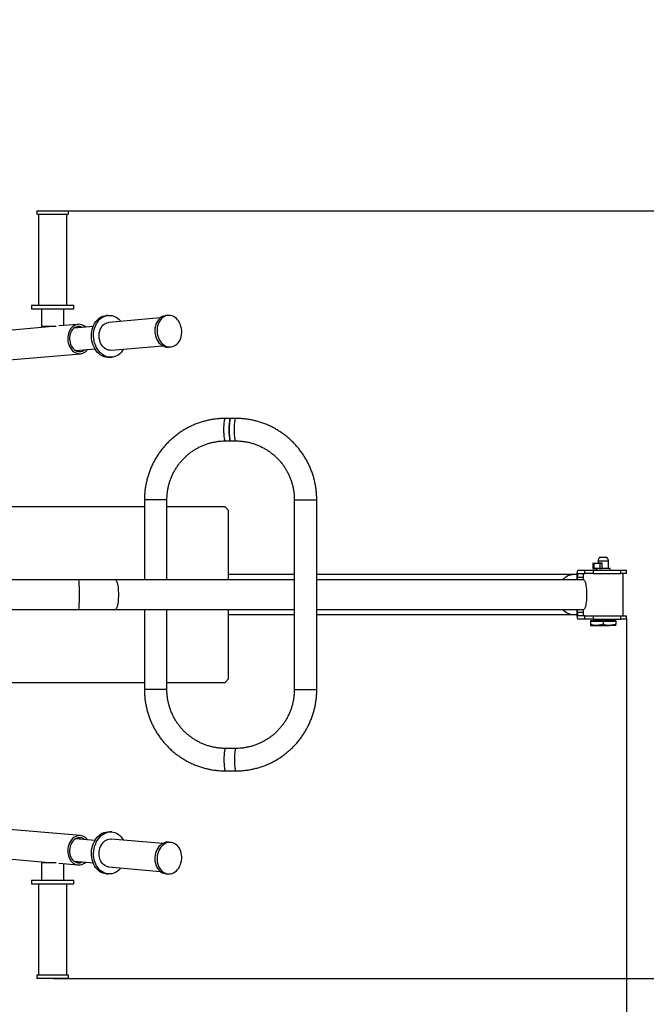
# Model space of a CAD drawing. Units: millimetres. Extents: x -2215 to 5255, y -5588 to 4212.
# Drawn here: x 50 to 942, y -590 to 812 of the extents above; entities that cross this region are included whole.
import ezdxf

# ---------------------------------------------------------------- set-up
doc = ezdxf.new("R2010")
doc.units = ezdxf.units.MM
doc.header["$PDSIZE"] = -1
doc.layers.add('Зона безопасности', color=5, linetype='Continuous')
doc.layers.add('размер', color=92, linetype='Continuous', lineweight=15)
doc.dimstyles.new('ISO-25', dxfattribs={"dimtxt": 2.5, "dimasz": 2.5, "dimexe": 1.25, "dimexo": 0.625, "dimtad": 1, "dimtxsty": 'Standard', "dimcen": 2.5, "dimadec": 0, "dimazin": 0, "dimtfac": 1, "dimtmove": 0, "dimatfit": 3, "dimfxl": 1, "dimarcsym": 0})

# ---------------------------------------------------------------- blocks, each defined once
blk = doc.blocks.new('*D1')
at = {"layer": 'Defpoints', "color": 0, "transparency": 16777216}
for p in [(-715.2, -6.5), (913.9, -39), (913.9, -2197)]:
    blk.add_point(p, dxfattribs=at)
at = {"layer": 'размер', "color": 0, "lineweight": -2, "transparency": 16777216}
for p, q in [((-715.2, -7.5), (-715.2, -2198)), ((913.9, -40), (913.9, -2198)), ((-515.2, -2197), (713.9, -2197))]:
    blk.add_line(p, q, dxfattribs=at)
at = {"layer": 'размер', "color": 0, "transparency": 16777216}
for points in [[(-515.2, -2163.6), (-515.2, -2230.3), (-715.2, -2197)], [(713.9, -2163.6), (713.9, -2230.3), (913.9, -2197)]]:
    blk.add_solid(points, dxfattribs=at)
at = {"layer": 'размер', "color": 0, "transparency": 16777216, "insert": (99.3, -2802.5), "char_height": 700, "attachment_point": 5}
blk.add_mtext('1600', dxfattribs=at)
blk = doc.blocks.new('*D2')
at = {"layer": 'Defpoints', "color": 0, "transparency": 16777216}
for p in [(97.1, 540.3), (2559.7, 540.3), (97.1, -553.4)]:
    blk.add_point(p, dxfattribs=at)
at = {"layer": 'размер', "color": 0, "lineweight": -2, "transparency": 16777216}
for p, q in [((98.1, 540.3), (2560.7, 540.3)), ((2559.7, -353.4), (2559.7, 340.3)), ((98.1, -553.4), (2560.7, -553.4))]:
    blk.add_line(p, q, dxfattribs=at)
at = {"layer": 'размер', "color": 0, "transparency": 16777216}
for points in [[(2526.3, 340.3), (2593, 340.3), (2559.7, 540.3)], [(2526.3, -353.4), (2593, -353.4), (2559.7, -553.4)]]:
    blk.add_solid(points, dxfattribs=at)
at = {"layer": 'размер', "color": 0, "transparency": 16777216, "insert": (3273.8, -6.5), "char_height": 700, "attachment_point": 5, "rotation": 90}
blk.add_mtext('950', dxfattribs=at)
blk = doc.blocks.new('*D12')
at = {"layer": 'Defpoints', "color": 0, "transparency": 16777216}
for p in [(1974.2, 3202.6), (-2214.5, -6.4), (1974.2, -6.1)]:
    blk.add_point(p, dxfattribs=at)
at = {"layer": 'размер', "color": 0, "lineweight": -2, "transparency": 16777216}
for p, q in [((-2214.5, -5.4), (-2214.5, 3203.6)), ((-2014.5, 3202.6), (1774.2, 3202.6)), ((1974.2, -5.1), (1974.2, 3203.6))]:
    blk.add_line(p, q, dxfattribs=at)
at = {"layer": 'размер', "color": 0, "transparency": 16777216}
for points in [[(-2014.5, 3236), (-2014.5, 3169.3), (-2214.5, 3202.6)], [(1774.2, 3236), (1774.2, 3169.3), (1974.2, 3202.6)]]:
    blk.add_solid(points, dxfattribs=at)
at = {"layer": 'размер', "color": 0, "transparency": 16777216, "insert": (-120.1, 3752.6), "char_height": 700, "attachment_point": 5}
blk.add_mtext('4600', dxfattribs=at)
blk = doc.blocks.new('*D13')
at = {"layer": 'Defpoints', "color": 0, "transparency": 16777216}
for p in [(371.2, 1744.4), (5221.5, 1744.4), (371.2, -1757.5)]:
    blk.add_point(p, dxfattribs=at)
at = {"layer": 'размер', "color": 0, "lineweight": -2, "transparency": 16777216}
for p, q in [((372.2, 1744.4), (5222.5, 1744.4)), ((5221.5, -1557.5), (5221.5, 1544.4)), ((372.2, -1757.5), (5222.5, -1757.5))]:
    blk.add_line(p, q, dxfattribs=at)
at = {"layer": 'размер', "color": 0, "transparency": 16777216}
for points in [[(5188.1, 1544.4), (5254.8, 1544.4), (5221.5, 1744.4)], [(5188.1, -1557.5), (5254.8, -1557.5), (5221.5, -1757.5)]]:
    blk.add_solid(points, dxfattribs=at)
at = {"layer": 'размер', "color": 0, "transparency": 16777216, "insert": (4671.5, -6.5), "char_height": 700, "attachment_point": 5, "rotation": 90}
blk.add_mtext('3950', dxfattribs=at)

msp = doc.modelspace()

# ---------------------------------------------------------------- linework, layer by layer
for p, q in [((74.6, 540.3), (74.6, 535.3)), ((74.6, 540.3), (110.7, 540.3)), ((74.6, 535.3), (110.7, 535.3)), ((77.1, 535.3), (77.1, 405.3)), ((110.7, 540.3), (119.6, 540.3)), ((110.7, 535.3), (119.6, 535.3)), ((117.1, 405.3), (117.1, 535.3)), ((119.6, 535.3), (119.6, 540.3)), ((67.1, 405.3), (67.1, 400.3)), ((127.1, 405.3), (67.1, 405.3)), ((127.1, 400.3), (67.1, 400.3)), ((81.1, 400.3), (81.1, 375.3)), ((113.1, 376.8), (113.1, 400.3)), ((127.1, 400.3), (127.1, 405.3)), ((176.1, 391.3), (173, 391)), ((250.3, 387.7), (177, 381.3)), ((261.2, 391.1), (258.1, 390.9)), ((96.6, 375.3), (-258.2, 344.5)), ((102, 375.3), (81.1, 375.3)), ((133.1, 378.5), (106, 376.2)), ((154.5, 375.3), (127.5, 373)), ((-254.5, 302.7), (136.7, 336.7)), ((130.2, 341.1), (157.3, 343.5)), ((180.4, 341.5), (253.8, 347.8)), ((262, 346), (265.1, 346.3)), ((178.2, 331.2), (181.3, 331.5)), ((350.3, 244.5), (342.9, 244.5)), ((357.8, 244.5), (350.7, 244.5)), ((342.9, 212.5), (350.3, 212.5)), ((350.7, 212.5), (357.8, 212.5)), ((227.7, 128.5), (227.7, 14.5)), ((259.7, 128.5), (227.7, 128.5)), ((259.7, 14.5), (259.7, 128.5)), ((441, 128.5), (441, -141.5)), ((441, 128.5), (473, 128.5)), ((473, -141.5), (473, 128.5)), ((227.7, 118.5), (2.4, 118.5)), ((342.4, 118.5), (259.7, 118.5)), ((347.4, 113.5), (342.4, 118.5)), ((347.4, 14.5), (347.4, 113.5)), ((876.4, 47.1), (884.6, 47.1)), ((884.6, 47.1), (884.9, 47.1)), ((845.1, 28.5), (854.6, 28.5)), ((854.6, 23.5), (854.6, 28.5)), ((854.6, 28.5), (866.2, 28.5)), ((865.7, 38.5), (873.2, 38.5)), ((867.8, 37.7), (865.7, 37.7)), ((865.7, 37.7), (865.7, 31.2)), ((867.8, 31.2), (865.7, 31.2)), ((865.7, 30.5), (873.2, 30.5)), ((866.2, 28.5), (866.2, 23.5)), ((866.2, 28.5), (905.6, 28.5)), ((867.8, 31.2), (867.8, 37.7)), ((870.7, 30.5), (870.7, 28.5)), ((873.2, 41), (873.2, 38.7)), ((887.6, 41), (873.2, 41)), ((873.2, 38.7), (878.8, 38.7)), ((873.2, 38.5), (875.8, 38.3)), ((875.9, 38.5), (873.2, 38.5)), ((875.8, 30.6), (873.2, 30.5)), ((875.9, 30.5), (873.2, 30.5)), ((875.8, 38.3), (875.9, 38.5)), ((875.8, 38.3), (875.8, 30.6)), ((875.9, 30.5), (875.8, 30.6)), ((875.9, 38.5), (878.7, 38.5)), ((875.9, 30.5), (877.8, 30.5)), ((877.8, 30.5), (877.8, 30.5)), ((890.7, 30.5), (877.8, 30.5)), ((878.3, 31.4), (878.3, 30.5)), ((878.8, 38.7), (878.8, 30.5)), ((888.2, 41), (887.6, 41)), ((888.2, 30.5), (888.2, 41)), ((890.7, 28.5), (890.7, 30.5)), ((905.6, 23.5), (905.6, 28.5)), ((905.6, 28.5), (913.9, 28.5)), ((913.9, 23.5), (913.9, 28.5)), ((134.5, 14.5), (-413.5, 14.5)), ((186.5, 14.5), (134.5, 14.5)), ((441, 14.5), (186.5, 14.5)), ((441, 22), (347.4, 22)), ((838.9, 22), (473, 22)), ((852.8, 14.5), (473, 14.5)), ((843.5, 22), (838.9, 22)), ((843.3, 14.5), (843.3, 18.5)), ((844.2, 14.5), (844.2, 18.5)), ((844.2, 18.5), (852.2, 18.5)), ((845.1, 23.5), (854.6, 23.5)), ((852.2, 23.5), (852.2, 14.5)), ((866.2, 23.5), (854.6, 23.5)), ((866.2, 23.5), (905.6, 23.5)), ((913.9, 23.5), (905.6, 23.5)), ((909.2, -36.5), (909.2, 23.5)), ((-413.5, -27.5), (134.5, -27.5)), ((134.5, -27.5), (186.5, -27.5)), ((186.5, -27.5), (441, -27.5)), ((227.7, -27.5), (227.7, -141.5)), ((259.7, -141.5), (259.7, -27.5)), ((347.4, -126.5), (347.4, -27.5)), ((473, -27.5), (852.8, -27.5)), ((843.3, -31.5), (843.3, -27.5)), ((844.2, -31.5), (844.2, -27.5)), ((852.2, -27.5), (852.2, -36.5)), ((347.4, -35), (441, -35)), ((473, -35), (838.9, -35)), ((838.9, -35), (843.5, -35)), ((844.2, -31.5), (852.2, -31.5)), ((854.6, -36.5), (845.1, -36.5)), ((854.6, -41.5), (845.1, -41.5)), ((854.6, -41.5), (854.6, -36.5)), ((854.6, -36.5), (866.2, -36.5)), ((866.2, -41.5), (854.6, -41.5)), ((866.2, -36.5), (866.2, -41.5)), ((866.2, -36.5), (905.6, -36.5)), ((866.2, -41.5), (905.6, -41.5)), ((870.7, -41.5), (870.7, -43.5)), ((890.7, -43.5), (890.7, -41.5)), ((905.6, -41.5), (905.6, -36.5)), ((905.6, -36.5), (913.9, -36.5)), ((913.9, -41.5), (905.6, -41.5)), ((913.9, -41.5), (913.9, -36.5)), ((862.7, -43.5), (862.7, -44.1)), ((862.7, -43.5), (898.7, -43.5)), ((862.7, -44.1), (862.7, -48.8)), ((862.7, -44.1), (871.7, -44.1)), ((862.7, -50.4), (871.7, -50.4)), ((871.7, -44.1), (880.7, -44.1)), ((871.7, -50.4), (889.7, -50.4)), ((880.7, -44.1), (880.7, -48.8)), ((880.7, -44.1), (889.7, -44.1)), ((889.7, -44.1), (898.7, -44.1)), ((898.7, -50.4), (889.7, -50.4)), ((898.7, -44.1), (898.7, -43.5)), ((898.7, -44.1), (898.7, -48.8)), ((2.4, -131.5), (227.7, -131.5)), ((259.7, -131.5), (342.4, -131.5)), ((342.4, -131.5), (347.4, -126.5)), ((259.7, -141.5), (227.7, -141.5)), ((441, -141.5), (473, -141.5)), ((357.8, -225.5), (342.9, -225.5)), ((342.9, -257.5), (357.8, -257.5)), ((136.7, -349.8), (-254.5, -315.8)), ((181.3, -344.6), (178.2, -344.3)), ((-258.2, -357.6), (96.6, -388.4)), ((157.3, -356.6), (130.2, -354.2)), ((253.8, -360.9), (180.4, -354.6)), ((265.1, -359.4), (262, -359.1)), ((81.1, -388.4), (81.1, -413.4)), ((102, -388.4), (81.1, -388.4)), ((106, -389.2), (133.1, -391.6)), ((113.1, -413.4), (113.1, -389.9)), ((127.5, -386.1), (154.5, -388.4)), ((173, -404.1), (176.1, -404.4)), ((177, -394.4), (250.3, -400.8)), ((258.1, -404), (261.2, -404.2)), ((67.1, -413.4), (67.1, -418.4)), ((67.1, -413.4), (115.2, -413.4)), ((67.1, -418.4), (115.2, -418.4)), ((77.1, -418.4), (77.1, -548.4)), ((115.2, -413.4), (127.1, -413.4)), ((115.2, -418.4), (127.1, -418.4)), ((117.1, -548.4), (117.1, -418.4)), ((127.1, -418.4), (127.1, -413.4)), ((74.6, -548.4), (74.6, -553.4)), ((119.6, -548.4), (74.6, -548.4)), ((119.6, -553.4), (74.6, -553.4)), ((119.6, -553.4), (119.6, -548.4))]:
    msp.add_line(p, q)
at = {"flags": 128}
for points in [[(154.7, 348.8), (153.7, 351.8), (152.9, 355), (152.4, 358.2), (152.2, 361.4), (152.2, 364.6), (152.6, 367.8), (153.2, 371), (154, 374), (155.1, 376.8), (156.5, 379.5), (158.1, 381.9), (159.8, 384.1), (161.8, 386.1), (163.9, 387.7), (166.2, 389), (168.6, 390.1), (171, 390.7), (173, 391)], [(157.8, 349.1), (156.8, 352.1), (156, 355.2), (155.5, 358.4), (155.3, 361.7), (155.4, 364.9), (155.7, 368.1), (156.3, 371.2), (157.1, 374.2), (158.3, 377.1), (159.6, 379.7), (161.2, 382.2), (163, 384.4), (164.9, 386.3), (167, 388), (169.3, 389.3), (171.7, 390.3), (174.1, 391), (176.6, 391.3), (179.2, 391.3), (181.7, 390.9), (184.2, 390.2), (186.6, 389.1), (189, 387.7), (191.2, 386), (193.2, 384), (194.3, 382.8)], [(164.8, 353.2), (164, 355.7), (163.4, 358.3), (163.1, 360.9), (163.1, 363.6), (163.4, 366.2), (164, 368.8), (164.8, 371.2), (165.9, 373.4), (167.1, 375.4), (168.6, 377.2), (170.3, 378.7), (172.1, 379.9), (174.1, 380.7), (176.1, 381.2), (177, 381.3)], [(258.1, 390.9), (257.4, 390.8), (255.2, 390.3), (253.1, 389.5), (251.2, 388.3), (249.3, 386.8), (247.7, 385.1), (246.2, 383), (245, 380.8), (244, 378.3), (243.2, 375.7), (242.7, 373), (242.5, 370.2), (242.6, 367.4), (242.9, 364.6), (243.5, 361.9), (244.4, 359.2), (245.5, 356.7), (246.8, 354.4), (248.4, 352.3), (250.1, 350.5), (252, 348.9), (254, 347.7), (256.2, 346.8), (258.3, 346.2), (260.5, 346), (262, 346)], [(278.9, 378), (277.7, 380.5), (276.4, 382.8), (274.8, 384.9), (273.1, 386.7), (271.2, 388.2), (269.2, 389.5), (267.1, 390.4), (264.9, 391), (262.7, 391.2), (260.5, 391.1), (258.3, 390.6), (256.3, 389.7), (254.3, 388.6), (252.5, 387.1), (250.8, 385.3), (249.4, 383.3), (248.1, 381.1), (247.1, 378.6), (246.3, 376), (245.9, 373.3), (245.6, 370.5), (245.7, 367.7), (246, 364.9), (246.6, 362.1), (247.5, 359.5), (248.6, 357), (250, 354.7), (251.5, 352.6), (253.3, 350.8), (255.2, 349.2), (257.2, 348), (259.3, 347.1), (261.5, 346.5), (263.7, 346.3), (265.9, 346.4), (268, 346.9), (270.1, 347.7), (272.1, 348.9), (273.9, 350.3), (275.5, 352.1), (277, 354.1), (278.3, 356.4), (279.3, 358.8), (280, 361.4), (280.5, 364.2), (280.7, 367), (280.7, 369.8), (280.3, 372.6), (279.7, 375.3), (278.9, 378)], [(144.1, 374.4), (142.5, 375.7), (140.5, 377), (138.5, 377.8), (136.3, 378.4), (134.2, 378.6), (132.1, 378.4), (130, 377.8), (128, 377), (126.1, 375.7), (124.4, 374.2), (122.8, 372.4), (121.5, 370.3), (120.4, 368.1), (119.5, 365.6), (118.9, 363), (118.6, 360.3), (118.5, 357.6)], [(139.6, 374), (138.2, 374.6), (136.3, 375.2), (134.3, 375.4), (132.3, 375.2), (130.4, 374.6), (128.6, 373.8), (126.9, 372.5), (125.4, 371), (124, 369.2), (122.9, 367.2), (122, 365), (121.4, 362.6), (121.1, 360.1), (121, 357.6)], [(118.5, 357.6), (118.8, 354.8), (119.3, 352.2), (120.1, 349.6), (121.1, 347.1), (122.4, 344.8), (123.8, 342.8), (125.5, 340.9), (127.3, 339.4), (129.3, 338.2), (131.4, 337.3), (133.5, 336.8), (135.6, 336.6), (137.8, 336.8), (139.8, 337.3), (141.8, 338.2), (143.7, 339.4), (145.4, 340.9), (146.8, 342.6)], [(121, 357.6), (121.3, 355.1), (121.8, 352.6), (122.5, 350.2), (123.6, 348), (124.8, 345.9), (126.3, 344.2), (127.9, 342.6), (129.7, 341.4), (131.6, 340.5), (133.5, 340), (135.5, 339.8), (137.5, 340), (139.4, 340.5), (141.2, 341.4), (142.3, 342.2)], [(180.4, 341.5), (180.3, 341.4), (178.2, 341.5), (176.1, 341.9), (174.1, 342.6), (172.1, 343.7), (170.3, 345), (168.6, 346.7), (167.1, 348.7), (165.8, 350.8), (164.8, 353.2)], [(178.2, 331.2), (177.6, 331.2), (175.1, 331.2), (172.6, 331.6), (170.1, 332.3), (167.7, 333.4), (165.3, 334.8), (163.1, 336.5), (161.1, 338.5), (159.2, 340.7), (157.4, 343.2), (156, 345.9), (154.7, 348.8)], [(197.8, 343), (196.2, 340.6), (194.5, 338.4), (192.5, 336.4), (190.4, 334.8), (188.1, 333.5), (185.7, 332.5), (183.3, 331.8), (180.8, 331.5), (178.2, 331.5), (175.7, 331.9), (173.2, 332.6), (170.8, 333.7), (168.5, 335.1), (166.2, 336.8), (164.2, 338.7), (162.3, 341), (160.6, 343.5), (159.1, 346.2), (157.8, 349.1)], [(342.9, 212.5), (342.6, 212.6), (342.3, 213.2), (342, 214), (341.7, 215.2), (341.5, 216.7), (341.3, 218.5), (341.1, 220.5), (341, 222.6), (340.9, 224.9), (340.9, 227.3), (340.9, 229.6), (340.9, 232), (341, 234.3), (341.1, 236.5), (341.3, 238.4), (341.5, 240.2), (341.7, 241.7), (342, 242.9), (342.3, 243.7), (342.6, 244.3), (342.9, 244.5), (342.9, 244.5)], [(350.5, 212.5), (350.3, 212.5), (350, 212.6), (349.7, 213.2), (349.4, 214), (349.2, 215.2), (349, 216.7), (348.7, 218.5), (348.6, 220.5), (348.5, 222.6), (348.4, 224.9), (348.3, 227.3), (348.3, 229.6), (348.4, 232), (348.5, 234.3), (348.6, 236.5), (348.7, 238.4), (349, 240.2), (349.2, 241.7), (349.4, 242.9), (349.7, 243.7), (350, 244.3), (350.3, 244.5), (350.5, 244.4)], [(350.7, 212.5), (350.4, 212.6), (350.1, 213.2), (349.9, 214), (349.6, 215.2), (349.4, 216.7), (349.2, 218.5), (349, 220.5), (348.9, 222.6), (348.8, 224.9), (348.7, 227.3), (348.7, 229.6), (348.8, 232), (348.9, 234.3), (349, 236.5), (349.2, 238.4), (349.4, 240.2), (349.6, 241.7), (349.9, 242.9), (350.1, 243.7), (350.4, 244.3), (350.7, 244.5), (350.7, 244.5)], [(357.8, 212.5), (357.5, 212.6), (357.2, 213.2), (356.9, 214), (356.6, 215.2), (356.4, 216.7), (356.2, 218.5), (356, 220.5), (355.9, 222.6), (355.8, 224.9), (355.8, 227.3), (355.8, 229.6), (355.8, 232), (355.9, 234.3), (356, 236.5), (356.2, 238.4), (356.4, 240.2), (356.6, 241.7), (356.9, 242.9), (357.2, 243.7), (357.5, 244.3), (357.8, 244.5), (357.8, 244.5)], [(843.3, 18.5), (843.4, 20.4), (843.5, 22.3), (843.6, 24), (843.8, 25.5), (844.1, 26.8), (844.4, 27.7), (844.7, 28.3), (845.1, 28.5)], [(186.5, 14.5), (187, 14.3), (187.6, 13.7), (188.1, 12.9), (188.6, 11.6), (189, 10.1), (189.4, 8.3), (189.8, 6.2), (190.1, 4), (190.3, 1.5), (190.5, -1.1), (190.6, -3.8), (190.7, -6.5)], [(844.2, 18.5), (844.2, 19.4), (844.3, 20.4), (844.4, 21.2), (844.5, 22), (844.6, 22.6), (844.7, 23.1), (844.9, 23.4), (845.1, 23.5)], [(852.8, 14.5), (853.3, 14.3), (853.9, 13.7), (854.4, 12.9), (854.9, 11.6), (855.3, 10.1), (855.7, 8.3), (856.1, 6.2), (856.4, 4), (856.6, 1.5), (856.8, -1.1), (856.9, -3.8), (857, -6.5)], [(190.7, -6.5), (190.6, -9.3), (190.5, -12), (190.3, -14.6), (190.1, -17), (189.8, -19.3), (189.4, -21.4), (189, -23.2), (188.6, -24.7), (188.1, -25.9), (187.6, -26.8), (187, -27.4), (186.5, -27.5)], [(857, -6.5), (856.9, -9.3), (856.8, -12), (856.6, -14.6), (856.4, -17), (856.1, -19.3), (855.7, -21.4), (855.3, -23.2), (854.9, -24.7), (854.4, -25.9), (853.9, -26.8), (853.3, -27.4), (852.8, -27.5)], [(845.1, -41.5), (844.7, -41.4), (844.4, -40.8), (844.1, -39.9), (843.8, -38.6), (843.6, -37.1), (843.5, -35.4), (843.4, -33.5), (843.3, -31.5)], [(845.1, -36.5), (844.9, -36.4), (844.7, -36.2), (844.6, -35.7), (844.5, -35.1), (844.4, -34.3), (844.3, -33.5), (844.2, -32.5), (844.2, -31.5)], [(342.9, -225.5), (342.6, -225.7), (342.3, -226.3), (342, -227.1), (341.7, -228.3), (341.5, -229.8), (341.3, -231.6), (341.1, -233.5), (341, -235.7), (340.9, -238), (340.9, -240.4), (340.9, -242.7), (340.9, -245.1), (341, -247.4), (341.1, -249.5), (341.3, -251.5), (341.5, -253.3), (341.7, -254.8), (342, -256), (342.3, -256.8), (342.6, -257.4), (342.9, -257.5), (342.9, -257.5)], [(357.8, -225.5), (357.5, -225.7), (357.2, -226.3), (356.9, -227.1), (356.6, -228.3), (356.4, -229.8), (356.2, -231.6), (356, -233.5), (355.9, -235.7), (355.8, -238), (355.8, -240.4), (355.8, -242.7), (355.8, -245.1), (355.9, -247.4), (356, -249.5), (356.2, -251.5), (356.4, -253.3), (356.6, -254.8), (356.9, -256), (357.2, -256.8), (357.5, -257.4), (357.8, -257.5), (357.8, -257.5)], [(146.8, -355.7), (145.4, -354), (143.7, -352.5), (141.8, -351.3), (139.8, -350.4), (137.8, -349.9), (135.6, -349.7), (133.5, -349.9), (131.4, -350.4), (129.3, -351.3), (127.3, -352.5), (125.5, -354), (123.8, -355.8), (122.4, -357.9), (121.1, -360.2), (120.1, -362.7), (119.3, -365.2), (118.8, -367.9), (118.5, -370.7)], [(173, -404.1), (171, -403.8), (168.6, -403.1), (166.2, -402.1), (163.9, -400.8), (161.8, -399.2), (159.8, -397.2), (158.1, -395), (156.5, -392.6), (155.1, -389.9), (154, -387), (153.2, -384), (152.6, -380.9), (152.2, -377.7), (152.2, -374.5), (152.4, -371.3), (152.9, -368), (153.7, -364.9), (154.7, -361.9), (156, -359), (157.4, -356.3), (159.2, -353.8), (161.1, -351.6), (163.1, -349.6), (165.3, -347.9), (167.7, -346.5), (170.1, -345.4), (172.6, -344.7), (175.1, -344.3), (177.6, -344.3), (178.2, -344.3)], [(194.3, -395.9), (193.2, -397.1), (191.2, -399.1), (189, -400.8), (186.6, -402.2), (184.2, -403.3), (181.7, -404), (179.2, -404.4), (176.6, -404.4), (174.1, -404.1), (171.7, -403.4), (169.3, -402.4), (167, -401.1), (164.9, -399.4), (163, -397.5), (161.2, -395.3), (159.6, -392.8), (158.3, -390.2), (157.1, -387.3), (156.3, -384.3), (155.7, -381.2), (155.4, -378), (155.3, -374.8), (155.5, -371.5), (156, -368.3), (156.8, -365.2), (157.8, -362.2), (159.1, -359.3), (160.6, -356.6), (162.3, -354.1), (164.2, -351.8), (166.2, -349.8), (168.5, -348.1), (170.8, -346.8), (173.2, -345.7), (175.7, -345), (178.2, -344.6), (180.8, -344.6), (183.3, -344.9), (185.7, -345.5), (188.1, -346.5), (190.4, -347.9), (192.5, -349.5), (194.5, -351.5), (196.2, -353.7), (197.8, -356.1)], [(142.3, -355.3), (141.2, -354.5), (139.4, -353.6), (137.5, -353.1), (135.5, -352.9), (133.5, -353.1), (131.6, -353.6), (129.7, -354.5), (127.9, -355.7), (126.3, -357.2), (124.8, -359), (123.6, -361.1), (122.5, -363.3), (121.8, -365.7), (121.3, -368.1), (121, -370.7)], [(177, -394.4), (175.1, -394.1), (173.1, -393.4), (171.2, -392.4), (169.5, -391.1), (167.9, -389.4), (166.5, -387.5), (165.3, -385.4), (164.4, -383.1), (163.7, -380.6), (163.3, -378), (163.1, -375.4), (163.2, -372.7), (163.7, -370.1), (164.3, -367.5), (165.3, -365.1), (166.5, -362.8), (167.9, -360.8), (169.5, -358.9), (171.2, -357.4), (173.1, -356.2), (175.1, -355.3), (177.1, -354.7), (179.2, -354.5), (180.4, -354.6)], [(262, -359.1), (260.5, -359.1), (258.3, -359.3), (256.2, -359.9), (254, -360.8), (252, -362), (250.1, -363.6), (248.4, -365.4), (246.8, -367.5), (245.5, -369.8), (244.4, -372.3)], [(247.5, -372.6), (246.6, -375.2), (246, -378), (245.7, -380.8), (245.6, -383.6), (245.9, -386.4), (246.3, -389.1), (247.1, -391.7), (248.1, -394.2), (249.4, -396.4), (250.8, -398.4), (252.5, -400.2), (254.3, -401.7), (256.3, -402.8), (258.3, -403.7), (260.5, -404.1), (262.7, -404.3), (264.9, -404.1), (267.1, -403.5), (269.2, -402.6), (271.2, -401.3), (273.1, -399.8), (274.8, -397.9), (276.4, -395.9), (277.7, -393.6), (278.9, -391.1), (279.7, -388.4), (280.3, -385.7), (280.7, -382.9), (280.7, -380), (280.5, -377.3), (280, -374.5), (279.3, -371.9), (278.3, -369.5), (277, -367.2), (275.5, -365.2), (273.9, -363.4), (272.1, -362), (270.1, -360.8), (268, -360), (265.9, -359.5), (263.7, -359.4), (261.5, -359.6), (259.3, -360.1), (257.2, -361.1), (255.2, -362.3), (253.3, -363.9), (251.5, -365.7), (250, -367.8), (248.6, -370.1), (247.5, -372.6)], [(118.5, -370.7), (118.6, -373.4), (118.9, -376.1), (119.5, -378.7), (120.4, -381.2), (121.5, -383.4), (122.8, -385.5), (124.4, -387.3), (126.1, -388.8), (128, -390), (130, -390.9), (132.1, -391.5), (134.2, -391.6), (136.3, -391.5), (138.5, -390.9), (140.5, -390), (142.5, -388.8), (144.1, -387.5)], [(121, -370.7), (121.1, -373.2), (121.4, -375.7), (122, -378.1), (122.9, -380.3), (124, -382.3), (125.4, -384.1), (126.9, -385.6), (128.6, -386.8), (130.4, -387.7), (132.3, -388.3), (134.3, -388.5), (136.3, -388.3), (138.2, -387.7), (139.6, -387.1)], [(244.4, -372.3), (243.5, -374.9), (242.9, -377.7), (242.6, -380.5), (242.5, -383.3), (242.7, -386.1), (243.2, -388.8), (244, -391.4), (245, -393.9), (246.2, -396.1), (247.7, -398.2), (249.3, -399.9), (251.2, -401.4), (253.1, -402.6), (255.2, -403.4), (257.4, -403.9), (258.1, -404)]]:
    msp.add_lwpolyline(points, dxfattribs=at)
for centre, radius, start, end in [((880.7, 41), 7.5, 124.5181, 180), ((880.7, 41), 7.5, 0, 55.4819), ((872.9, 38.7), 0.25, 270, 0), ((-63.5, -1.3), 198.6, 358.4866, 4.5488), ((-63.5, -11.8), 198.6, 355.4512, 1.5134)]:
    msp.add_arc(centre, radius, start, end)
for start_param, end_param in [(0, 0.742409), (2.399184, 3.141593)]:
    msp.add_ellipse((838.9, -6.5), major_axis=(0, 28.5), ratio=0.8391, start_param=start_param, end_param=end_param)
for points, knots in [([(342.9, 244.5), (341.7, 244.4), (338.6, 244.4), (333.5, 244.1), (327.5, 243.5), (321.5, 242.5), (315.7, 241.2), (309.9, 239.6), (304.1, 237.8), (298.5, 235.6), (293, 233.1), (287.7, 230.3), (282.5, 227.3), (277.4, 224), (272.6, 220.4), (267.9, 216.6), (263.4, 212.6), (259.2, 208.3), (255.2, 203.8), (251.4, 199.1), (247.9, 194.2), (244.6, 189.1), (241.6, 183.8), (238.8, 178.4), (236.4, 172.9), (234.2, 167.2), (232.4, 161.5), (230.8, 155.6), (229.6, 149.7), (228.6, 143.7), (228, 137.7), (227.7, 132.6), (227.7, 129.5), (227.7, 128.5)], [0, 0, 0, 0, 0.018836, 0.052042, 0.08525, 0.118459, 0.151668, 0.184877, 0.218088, 0.2513, 0.284513, 0.317727, 0.350944, 0.384162, 0.417383, 0.450606, 0.483831, 0.517058, 0.550288, 0.583521, 0.616756, 0.649993, 0.683232, 0.716474, 0.749718, 0.782964, 0.816212, 0.849462, 0.882713, 0.915965, 0.949218, 0.982473, 1, 1, 1, 1]), ([(473, 128.5), (473, 129.6), (472.9, 132.8), (472.6, 137.9), (472, 144), (471, 149.9), (469.8, 155.9), (468.2, 161.7), (466.3, 167.5), (464.1, 173.1), (461.7, 178.6), (458.9, 184), (455.9, 189.3), (452.6, 194.4), (449.1, 199.2), (445.3, 204), (441.3, 208.4), (437, 212.7), (432.5, 216.8), (427.8, 220.6), (423, 224.1), (417.9, 227.4), (412.7, 230.5), (407.4, 233.2), (401.9, 235.7), (396.2, 237.8), (390.5, 239.7), (384.7, 241.3), (378.8, 242.6), (372.9, 243.5), (366.9, 244.1), (361.9, 244.4), (358.8, 244.4), (357.8, 244.5)], [0, 0, 0, 0, 0.018813, 0.0520658, 0.0853211, 0.1185763, 0.1518311, 0.1850851, 0.2183383, 0.2515903, 0.2848409, 0.31809, 0.3513374, 0.3845829, 0.4178263, 0.4510675, 0.4843064, 0.517543, 0.5507771, 0.5840088, 0.6172381, 0.6504648, 0.6836892, 0.7169114, 0.7501311, 0.783349, 0.8165649, 0.8497791, 0.8829917, 0.916203, 0.9494132, 0.9826225, 1, 1, 1, 1]), ([(259.7, 128.5), (259.7, 129.3), (259.7, 131.8), (260, 136.1), (260.6, 141.2), (261.5, 146.3), (262.7, 151.3), (264.3, 156.2), (266.1, 161), (268.2, 165.7), (270.6, 170.2), (273.3, 174.6), (276.2, 178.8), (279.4, 182.8), (282.8, 186.7), (286.4, 190.3), (290.3, 193.6), (294.4, 196.8), (298.6, 199.6), (303, 202.2), (307.6, 204.6), (312.2, 206.6), (317, 208.4), (321.9, 209.8), (326.9, 210.9), (332, 211.8), (336.9, 212.3), (340.6, 212.4), (342.5, 212.5), (342.9, 212.5)], [0, 0, 0, 0, 0.018837, 0.057808, 0.096784, 0.135761, 0.174739, 0.213719, 0.252702, 0.291688, 0.330678, 0.369673, 0.408673, 0.447678, 0.486689, 0.525706, 0.56473, 0.60376, 0.642797, 0.68184, 0.720889, 0.759943, 0.799004, 0.838069, 0.877139, 0.916212, 0.955289, 0.992315, 1, 1, 1, 1]), ([(357.8, 212.5), (358.6, 212.4), (361.1, 212.4), (365.3, 212.2), (370.4, 211.5), (375.4, 210.6), (380.4, 209.4), (385.2, 207.8), (390, 206), (394.6, 203.8), (399.1, 201.4), (403.5, 198.7), (407.7, 195.7), (411.7, 192.5), (415.4, 189.1), (419, 185.4), (422.4, 181.5), (425.5, 177.4), (428.3, 173.1), (430.9, 168.7), (433.2, 164.1), (435.2, 159.3), (436.9, 154.5), (438.4, 149.5), (439.5, 144.5), (440.3, 139.4), (440.8, 134.4), (441, 130.7), (441, 128.8), (441, 128.5)], [0, 0, 0, 0, 0.018814, 0.05789, 0.096971, 0.13605, 0.175128, 0.214203, 0.253274, 0.292342, 0.331405, 0.370463, 0.409515, 0.448561, 0.487601, 0.526634, 0.565662, 0.604682, 0.643697, 0.682706, 0.721709, 0.760707, 0.7997, 0.838688, 0.877673, 0.916655, 0.955634, 0.992561, 1, 1, 1, 1]), ([(865.7, 38.5), (865.7, 38.4), (865.7, 38.4), (865.7, 37.9), (865.7, 37.7)], [0, 0, 0, 0, 0.4968403, 1, 1, 1, 1]), ([(865.7, 31.2), (865.7, 31), (865.7, 30.6), (865.7, 30.5), (865.7, 30.5)], [0, 0, 0, 0, 0.497158, 1, 1, 1, 1]), ([(867.8, 37.7), (868.7, 37.9), (870.5, 38.4), (872.3, 38.4), (873.2, 38.5)], [0, 0, 0, 0, 0.4971599, 1, 1, 1, 1]), ([(873.2, 30.5), (872.3, 30.5), (870.5, 30.6), (868.7, 31), (867.8, 31.2)], [0, 0, 0, 0, 0.496841, 1, 1, 1, 1]), ([(877.8, 30.5), (878, 30.8), (878.2, 31.1), (878.3, 31.4), (878.3, 31.4)], [0, 0, 0, 0, 0.920318, 1, 1, 1, 1]), ([(878.8, 38.7), (878.8, 38.7), (878.8, 38.6), (878.8, 38.5), (878.7, 38.5), (878.7, 38.5), (878.7, 38.5), (878.7, 38.5)], [0, 0, 0, 0, 0.212346, 0.424671, 0.637865, 0.852881, 1, 1, 1, 1]), ([(871.7, -50.4), (871.5, -50.4), (869.9, -50.4), (866.8, -50), (864.1, -49.2), (862.7, -48.8)], [0, 0, 0, 0, 0.070106, 0.530792, 1, 1, 1, 1]), ([(862.7, -48.8), (862.7, -49.1), (862.7, -49.8), (862.7, -50.3), (862.7, -50.4), (862.7, -50.4)], [0, 0, 0, 0, 0.376182, 0.75582, 1, 1, 1, 1]), ([(880.7, -48.8), (879.2, -49.2), (876.3, -50.1), (873.2, -50.3), (871.7, -50.4)], [0, 0, 0, 0, 0.495459, 1, 1, 1, 1]), ([(889.7, -50.4), (889.5, -50.4), (887.9, -50.4), (884.8, -50), (882.1, -49.2), (880.7, -48.8)], [0, 0, 0, 0, 0.070107, 0.530792, 1, 1, 1, 1]), ([(898.7, -48.8), (897.2, -49.2), (894.3, -50.1), (891.2, -50.3), (889.7, -50.4)], [0, 0, 0, 0, 0.495459, 1, 1, 1, 1]), ([(898.7, -50.4), (898.7, -50.4), (898.7, -50.3), (898.7, -49.8), (898.7, -49.1), (898.7, -48.8)], [0, 0, 0, 0, 0.24418, 0.620037, 1, 1, 1, 1]), ([(227.7, -141.5), (227.7, -142.7), (227.7, -145.8), (228, -151), (228.6, -157), (229.6, -163), (230.9, -168.9), (232.4, -174.8), (234.3, -180.6), (236.5, -186.2), (238.9, -191.7), (241.7, -197.1), (244.7, -202.4), (248, -207.4), (251.5, -212.3), (255.3, -217), (259.4, -221.5), (263.6, -225.8), (268.1, -229.9), (272.8, -233.7), (277.7, -237.2), (282.7, -240.5), (287.9, -243.6), (293.3, -246.3), (298.8, -248.8), (304.4, -250.9), (310.1, -252.8), (315.9, -254.4), (321.8, -255.6), (327.7, -256.6), (333.7, -257.2), (338.8, -257.5), (341.8, -257.5), (342.9, -257.5)], [0, 0, 0, 0, 0.018813, 0.052066, 0.085321, 0.118576, 0.151831, 0.185085, 0.218338, 0.25159, 0.284841, 0.31809, 0.351337, 0.384583, 0.417826, 0.451067, 0.484306, 0.517543, 0.550777, 0.584009, 0.617238, 0.650465, 0.683689, 0.716911, 0.750131, 0.783349, 0.816565, 0.849779, 0.882992, 0.916203, 0.949413, 0.982623, 1, 1, 1, 1]), ([(342.9, -225.5), (342.1, -225.5), (339.5, -225.5), (335.3, -225.2), (330.3, -224.6), (325.2, -223.7), (320.3, -222.4), (315.4, -220.9), (310.6, -219), (306, -216.9), (301.5, -214.5), (297.1, -211.8), (293, -208.8), (289, -205.6), (285.2, -202.2), (281.6, -198.5), (278.3, -194.6), (275.2, -190.5), (272.3, -186.2), (269.8, -181.8), (267.5, -177.2), (265.4, -172.4), (263.7, -167.6), (262.3, -162.6), (261.1, -157.6), (260.3, -152.5), (259.8, -147.5), (259.7, -143.8), (259.7, -141.9), (259.7, -141.5)], [0, 0, 0, 0, 0.018814, 0.05789, 0.096971, 0.13605, 0.175128, 0.214203, 0.253274, 0.292342, 0.331405, 0.370463, 0.409515, 0.448561, 0.487601, 0.526635, 0.565662, 0.604683, 0.643697, 0.682706, 0.721709, 0.760707, 0.7997, 0.838688, 0.877673, 0.916655, 0.955634, 0.992561, 1, 1, 1, 1]), ([(441, -141.5), (441, -142.4), (440.9, -144.9), (440.7, -149.2), (440.1, -154.3), (439.1, -159.3), (437.9, -164.3), (436.4, -169.3), (434.5, -174.1), (432.4, -178.8), (430, -183.3), (427.4, -187.7), (424.4, -191.9), (421.2, -195.9), (417.8, -199.8), (414.2, -203.4), (410.3, -206.7), (406.3, -209.9), (402, -212.7), (397.6, -215.3), (393.1, -217.7), (388.4, -219.7), (383.6, -221.5), (378.7, -222.9), (373.7, -224), (368.7, -224.9), (363.7, -225.4), (360, -225.5), (358.1, -225.5), (357.8, -225.5)], [0, 0, 0, 0, 0.018837, 0.057808, 0.096784, 0.135761, 0.174739, 0.213719, 0.252702, 0.291688, 0.330678, 0.369673, 0.408673, 0.447678, 0.486689, 0.525706, 0.56473, 0.60376, 0.642797, 0.68184, 0.720889, 0.759943, 0.799004, 0.838069, 0.877139, 0.916212, 0.955289, 0.992315, 1, 1, 1, 1]), ([(357.8, -257.5), (358.9, -257.5), (362, -257.5), (367.2, -257.2), (373.2, -256.6), (379.1, -255.6), (385, -254.3), (390.8, -252.7), (396.5, -250.8), (402.1, -248.7), (407.6, -246.2), (412.9, -243.4), (418.1, -240.4), (423.2, -237.1), (428, -233.5), (432.7, -229.7), (437.2, -225.6), (441.4, -221.4), (445.5, -216.9), (449.2, -212.1), (452.8, -207.2), (456, -202.2), (459.1, -196.9), (461.8, -191.5), (464.2, -186), (466.4, -180.3), (468.3, -174.6), (469.8, -168.7), (471.1, -162.8), (472, -156.8), (472.7, -150.8), (472.9, -145.7), (473, -142.6), (473, -141.5)], [0, 0, 0, 0, 0.018836, 0.052042, 0.08525, 0.118459, 0.151668, 0.184877, 0.218088, 0.2513, 0.284513, 0.317727, 0.350944, 0.384162, 0.417383, 0.450606, 0.483831, 0.517058, 0.550288, 0.583521, 0.616755, 0.649993, 0.683232, 0.716474, 0.749718, 0.782964, 0.816212, 0.849462, 0.882713, 0.915965, 0.949218, 0.982473, 1, 1, 1, 1])]:
    msp.add_open_spline(points, degree=3, knots=knots)
at = {"layer": 'Зона безопасности'}
for points, knots in [([(1972.9, 141.7), (1972.9, 142.2), (1972.9, 144.3), (1972.8, 151.8), (1972.7, 157.2), (1972.5, 165.9), (1972.5, 167.7), (1972.4, 170.3), (1972.4, 170.9), (1972.4, 172.2), (1972.4, 172.9), (1972.3, 174.8), (1972.3, 176.1), (1972.2, 179.9), (1972.1, 182.4), (1971.8, 190), (1971.6, 194.9), (1971, 209.5), (1970.5, 219), (1969.5, 234.3), (1969.1, 240.5), (1968.4, 250.4), (1968.1, 254.2), (1967.6, 259.7), (1967.5, 261.4), (1967.2, 264.8), (1967.1, 266.5), (1966.6, 271.6), (1966.3, 275.1), (1965.4, 285.4), (1964.7, 292.3), (1962.4, 313.2), (1960.7, 327.4), (1958.4, 345), (1958, 348.3), (1957, 354.9), (1956.6, 358.2), (1955.1, 368), (1954.2, 374.5), (1951.1, 394), (1948.9, 406.9), (1945.5, 425.1), (1944.5, 430.4), (1942.5, 441.1), (1941.4, 446.4), (1938.2, 462.3), (1935.9, 473), (1931.5, 492.4), (1929.4, 501.2), (1925.2, 518.7), (1923, 527.5), (1916.1, 553.7), (1911.3, 571.1), (1901.1, 605.6), (1895.7, 622.7), (1886.5, 650.1), (1883, 660.5), (1875.6, 681.1), (1871.9, 691.3), (1861.7, 718.2), (1855.1, 734.7), (1841.4, 767.5), (1834.3, 783.8), (1819.3, 816.7), (1811.4, 833.2), (1795, 866), (1786.6, 882.3), (1768.4, 915.8), (1758.6, 933.1), (1740.1, 964.5), (1731.5, 978.7), (1713.6, 1006.9), (1704.4, 1020.9), (1676.2, 1062.6), (1656.5, 1089.8), (1624.2, 1131.6), (1612.1, 1146.7), (1575, 1191.4), (1549.2, 1220.3), (1505.1, 1266.2), (1487.5, 1283.7), (1451.4, 1317.9), (1433, 1334.6), (1367.5, 1391.3), (1318.6, 1428.9), (1252.1, 1474.3), (1236.4, 1484.6), (1207, 1503.2), (1193.4, 1511.5), (1165.9, 1527.7), (1152, 1535.7), (1110.1, 1558.8), (1081.7, 1573.4), (1036.1, 1595.2), (1019.1, 1602.9), (987.1, 1616.8), (972.1, 1623.1), (940.8, 1635.6), (924.5, 1641.8), (894.1, 1652.8), (880, 1657.7), (851.7, 1667.1), (837.5, 1671.6), (794.6, 1684.5), (765.8, 1692.3), (723.5, 1702.5), (710.3, 1705.6), (687.9, 1710.4), (678.8, 1712.2), (664.2, 1715.1), (658.7, 1716.2), (647.6, 1718.2), (642.1, 1719.2), (625.4, 1722.2), (614.2, 1724), (592.9, 1727.3), (582.9, 1728.7), (570, 1730.4), (567.3, 1730.8), (562, 1731.5), (559.3, 1731.8), (551.3, 1732.8), (546, 1733.4), (530.2, 1735.3), (519.8, 1736.3), (504.7, 1737.8), (499.9, 1738.2), (493.5, 1738.7), (491.7, 1738.9), (488.5, 1739.2), (487.1, 1739.3), (484.2, 1739.5), (482.8, 1739.6), (478.4, 1739.9), (475.4, 1740.2), (466.5, 1740.8), (460.4, 1741.2), (441.6, 1742.3), (428.5, 1743), (411.8, 1743.6), (408.7, 1743.7), (403.8, 1743.8), (401.9, 1743.9), (399.1, 1743.9), (398.2, 1743.9), (396.5, 1744), (395.6, 1744), (393.1, 1744.1), (391.5, 1744.1), (386.9, 1744.2), (384.2, 1744.2), (376.8, 1744.3), (373.4, 1744.4), (370.9, 1744.4), (370.4, 1744.4), (370.2, 1744.4)], [0, 0, 0, 0, 0.0081109, 0.0081109, 0.0162217, 0.0162217, 0.0182027, 0.0182027, 0.018853, 0.018853, 0.0195033, 0.0195033, 0.0208038, 0.0208038, 0.023405, 0.023405, 0.0286073, 0.0286073, 0.0390119, 0.0390119, 0.0462191, 0.0462191, 0.0509253, 0.0509253, 0.0530535, 0.0530535, 0.0551817, 0.0551817, 0.059438, 0.059438, 0.0679507, 0.0679507, 0.0849762, 0.0849762, 0.0888677, 0.0888677, 0.0927591, 0.0927591, 0.100542, 0.100542, 0.1161079, 0.1161079, 0.1225808, 0.1225808, 0.1290537, 0.1290537, 0.1419996, 0.1419996, 0.1527303, 0.1527303, 0.1634611, 0.1634611, 0.1849226, 0.1849226, 0.2062572, 0.2062572, 0.2192418, 0.2192418, 0.2322263, 0.2322263, 0.2533537, 0.2533537, 0.2744811, 0.2744811, 0.2962189, 0.2962189, 0.3179566, 0.3179566, 0.341503, 0.341503, 0.3611808, 0.3611808, 0.3810566, 0.3810566, 0.4208083, 0.4208083, 0.4437122, 0.4437122, 0.4895199, 0.4895199, 0.518916, 0.518916, 0.5483122, 0.5483122, 0.6210674, 0.6210674, 0.643249, 0.643249, 0.6620467, 0.6620467, 0.6808444, 0.6808444, 0.7184398, 0.7184398, 0.7404176, 0.7404176, 0.7595078, 0.7595078, 0.780014, 0.780014, 0.7975586, 0.7975586, 0.8151031, 0.8151031, 0.8501923, 0.8501923, 0.8661769, 0.8661769, 0.8770969, 0.8770969, 0.8837267, 0.8837267, 0.8903566, 0.8903566, 0.9036164, 0.9036164, 0.9154805, 0.9154805, 0.9186248, 0.9186248, 0.9217691, 0.9217691, 0.9280578, 0.9280578, 0.940635, 0.940635, 0.9464318, 0.9464318, 0.9485965, 0.9485965, 0.9503644, 0.9503644, 0.9521322, 0.9521322, 0.9556679, 0.9556679, 0.9627393, 0.9627393, 0.9768822, 0.9768822, 0.9800061, 0.9800061, 0.9818973, 0.9818973, 0.9827918, 0.9827918, 0.9836862, 0.9836862, 0.9854751, 0.9854751, 0.9890529, 0.9890529, 0.9968223, 0.9968223, 1, 1, 1, 1]), ([(371.2, -1757.5), (371.7, -1757.5), (373.8, -1757.5), (381.3, -1757.4), (386.7, -1757.3), (395.4, -1757.1), (397.2, -1757.1), (399.7, -1757), (400.5, -1757), (402.1, -1756.9), (403, -1756.9), (404.7, -1756.9), (405.6, -1756.8), (408.2, -1756.8), (410, -1756.7), (415.2, -1756.5), (418.6, -1756.4), (428.7, -1756), (435.4, -1755.7), (454.8, -1754.7), (467.1, -1753.9), (481.3, -1752.8), (483.6, -1752.6), (487.5, -1752.3), (489, -1752.2), (492, -1752), (493.3, -1751.8), (496, -1751.6), (497.4, -1751.5), (501.4, -1751.1), (504.2, -1750.9), (512.4, -1750.1), (517.9, -1749.6), (534.5, -1747.9), (545.7, -1746.6), (560.9, -1744.7), (564.7, -1744.2), (572.5, -1743.2), (576.4, -1742.7), (587.8, -1741.1), (595.4, -1740), (617.9, -1736.5), (632.8, -1734), (654.6, -1730), (661.5, -1728.7), (675.2, -1726), (682.1, -1724.6), (702.7, -1720.3), (716.5, -1717.3), (739.1, -1711.9), (748, -1709.7), (765.9, -1705.1), (774.8, -1702.8), (801.4, -1695.5), (819, -1690.4), (854.1, -1679.5), (871.6, -1673.7), (902, -1663.1), (915, -1658.4), (940.8, -1648.6), (953.7, -1643.6), (979.1, -1633.3), (991.6, -1628), (1016.5, -1617.1), (1028.9, -1611.5), (1058.1, -1597.9), (1074.9, -1589.6), (1104.3, -1574.7), (1116.8, -1568), (1140.2, -1555.3), (1151.1, -1549.3), (1172.6, -1536.9), (1183.3, -1530.6), (1209.1, -1514.9), (1224.2, -1505.5), (1253.9, -1486.1), (1268.7, -1476.2), (1297.8, -1455.8), (1312.2, -1445.4), (1341.7, -1423.2), (1356.8, -1411.5), (1386.6, -1387.4), (1401.3, -1375.1), (1430.3, -1350), (1444.5, -1337.2), (1469.4, -1314), (1480.3, -1303.6), (1505.5, -1278.8), (1519.7, -1264.2), (1547.3, -1234.9), (1560.7, -1220.2), (1609, -1164.9), (1642.2, -1122.8), (1704.3, -1035.6), (1733.1, -990.5), (1766.4, -932.4), (1773, -920.6), (1788.7, -891.5), (1797.6, -874.1), (1813.9, -841.1), (1821.3, -825.4), (1836.4, -792.3), (1843.9, -774.8), (1858, -740.5), (1864.6, -723.7), (1874.9, -696.1), (1878.8, -685.3), (1886.4, -663.7), (1890.1, -652.8), (1900.7, -620.1), (1907.3, -598.1), (1917.6, -561.5), (1921.4, -546.9), (1927.4, -522.9), (1929.6, -513.5), (1933.9, -494.8), (1936, -485.4), (1939.8, -467.4), (1941.6, -458.7), (1944.9, -441.6), (1946.5, -433.2), (1949.5, -416.3), (1950.9, -407.9), (1953.3, -392.8), (1954.4, -386.1), (1956.1, -374.3), (1956.9, -369.1), (1958, -360.8), (1958.5, -357.7), (1959.2, -352.2), (1959.5, -349.9), (1960.1, -345.2), (1960.4, -342.9), (1961.3, -335.9), (1961.8, -331.3), (1963.4, -317.4), (1964.4, -308.3), (1965.9, -293.1), (1966.4, -287.1), (1967.2, -277.7), (1967.5, -274.2), (1968.1, -266.7), (1968.4, -262.6), (1969, -254.2), (1969.3, -250), (1970.2, -236.9), (1970.7, -228), (1971.3, -214.8), (1971.5, -210.8), (1972, -198.7), (1972.3, -190.5), (1972.5, -181.4), (1972.5, -180.9), (1972.5, -179.8), (1972.5, -179.3), (1972.6, -177.8), (1972.6, -176.8), (1972.6, -173.9), (1972.7, -172), (1972.8, -167), (1972.8, -164.1), (1972.9, -157.1), (1972.9, -154.4), (1972.9, -153.9)], [0, 0, 0, 0, 0.008056, 0.008056, 0.016112, 0.016112, 0.018047, 0.018047, 0.018779, 0.018779, 0.019656, 0.019656, 0.020533, 0.020533, 0.022287, 0.022287, 0.025795, 0.025795, 0.032812, 0.032812, 0.046845, 0.046845, 0.049656, 0.049656, 0.051574, 0.051574, 0.053249, 0.053249, 0.054924, 0.054924, 0.058274, 0.058274, 0.064975, 0.064975, 0.078375, 0.078375, 0.082939, 0.082939, 0.087482, 0.087482, 0.096348, 0.096348, 0.114079, 0.114079, 0.122347, 0.122347, 0.130616, 0.130616, 0.147153, 0.147153, 0.15796, 0.15796, 0.168766, 0.168766, 0.190379, 0.190379, 0.211992, 0.211992, 0.228243, 0.228243, 0.244494, 0.244494, 0.26048, 0.26048, 0.276465, 0.276465, 0.298498, 0.298498, 0.315234, 0.315234, 0.329865, 0.329865, 0.344496, 0.344496, 0.365444, 0.365444, 0.386392, 0.386392, 0.40734, 0.40734, 0.42995, 0.42995, 0.45256, 0.45256, 0.475169, 0.475169, 0.492858, 0.492858, 0.516992, 0.516992, 0.540481, 0.540481, 0.603866, 0.603866, 0.667252, 0.667252, 0.683316, 0.683316, 0.706449, 0.706449, 0.727051, 0.727051, 0.749665, 0.749665, 0.771065, 0.771065, 0.784692, 0.784692, 0.798319, 0.798319, 0.825573, 0.825573, 0.84355, 0.84355, 0.854961, 0.854961, 0.866372, 0.866372, 0.87696, 0.87696, 0.88715, 0.88715, 0.897341, 0.897341, 0.905268, 0.905268, 0.911489, 0.911489, 0.915149, 0.915149, 0.917929, 0.917929, 0.920709, 0.920709, 0.926268, 0.926268, 0.937388, 0.937388, 0.944828, 0.944828, 0.949143, 0.949143, 0.954209, 0.954209, 0.959276, 0.959276, 0.969409, 0.969409, 0.973707, 0.973707, 0.982301, 0.982301, 0.982852, 0.982852, 0.983402, 0.983402, 0.984503, 0.984503, 0.986704, 0.986704, 0.991107, 0.991107, 1, 1, 1, 1])]:
    msp.add_open_spline(points, degree=3, knots=knots, dxfattribs=at)

# ---------------------------------------------------------------- dimensions: what is measured, and where the dimension line sits
at = {"layer": 'размер'}
dim = msp.add_linear_dim(base=(1974.2, 3202.6), p1=(-2214.5, -6.4), p2=(1974.2, -6.1), text='4600', dimstyle='ISO-25', override={"dimtxt": 700, "dimasz": 200, "dimexe": 1, "dimexo": 1, "dimgap": 200, "dimdec": 0, "dimzin": 0, "dimadec": 2, "dimtzin": 0}, dxfattribs=at)
dim.commit()
dim.dimension.update_dxf_attribs({"geometry": '*D12', "text_midpoint": (-120.1, 3752.6)})
dim = msp.add_linear_dim(base=(5221.5, 1744.4), p1=(371.2, -1757.5), p2=(371.2, 1744.4), angle=90, text='3950', dimstyle='ISO-25', override={"dimtxt": 700, "dimasz": 200, "dimexe": 1, "dimexo": 1, "dimgap": 200, "dimdec": 0, "dimzin": 0, "dimadec": 2, "dimtzin": 0}, dxfattribs=at)
dim.commit()
dim.dimension.update_dxf_attribs({"geometry": '*D13', "text_midpoint": (4671.5, -6.5)})
dim = msp.add_linear_dim(base=(2559.7, 540.3), p1=(97.1, -553.4), p2=(97.1, 540.3), angle=90, text='950', dimstyle='ISO-25', override={"dimtxt": 700, "dimasz": 200, "dimexe": 1, "dimexo": 1, "dimgap": 200, "dimdec": 0, "dimzin": 0, "dimadec": 2, "dimtmove": 2, "dimtzin": 0}, dxfattribs=at)
dim.commit()
dim.dimension.update_dxf_attribs({"geometry": '*D2', "text_midpoint": (3273.8, -6.5), "dimtype": 160})
dim = msp.add_linear_dim(base=(913.9, -2197), p1=(-715.2, -6.5), p2=(913.9, -39), text='1600', dimstyle='ISO-25', override={"dimtxt": 700, "dimasz": 200, "dimexe": 1, "dimexo": 1, "dimgap": 200, "dimdec": 0, "dimzin": 0, "dimadec": 2, "dimtmove": 2, "dimtzin": 0}, dxfattribs=at)
dim.commit()
dim.dimension.update_dxf_attribs({"geometry": '*D1', "text_midpoint": (99.3, -2802.5), "dimtype": 160})

doc.saveas('drawing.dxf')
